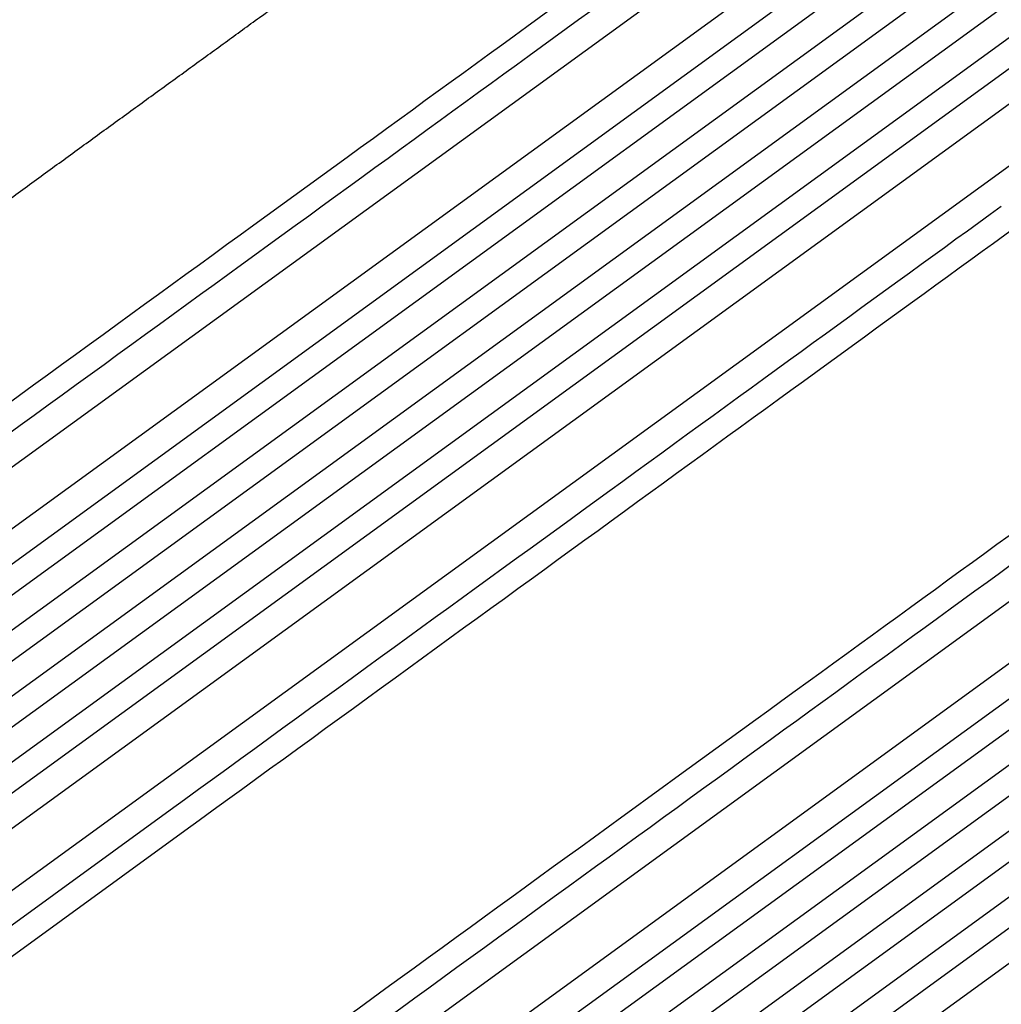
# Model space of a CAD drawing. Units: millimetres. Extents: x -7830 to 7463, y -7045 to 5452.
# Drawn here: x -949 to -362, y -4554 to -3965 of the extents above; entities that cross this region are included whole.
import ezdxf

# ---------------------------------------------------------------- set-up
doc = ezdxf.new("R2010")
doc.units = ezdxf.units.MM
doc.header["$LTSCALE"] = 20
doc.layers.add('2d', color=230, linetype='Continuous')

msp = doc.modelspace()

# ---------------------------------------------------------------- linework, layer by layer
at = {"layer": '2d'}
for p, q in [((-1123.7, -4355.89), (-128.72, -3632.99)), ((-1106.07, -4380.16), (-117.38, -3661.84)), ((-1106.5, -4401.49), (-110.66, -3677.97)), ((-1097.69, -4413.62), (-104.55, -3692.07)), ((-1089.36, -4428.59), (-97.42, -3707.9)), ((-1080.55, -4440.73), (-90.96, -3721.75)), ((-1070.55, -4454.48), (-83.44, -3737.3)), ((-1061.74, -4466.61), (-76.63, -3750.89)), ((-1050.07, -4479.15), (-68.72, -3766.16)), ((-1041.26, -4491.29), (-61.57, -3779.5)), ((-1020.84, -4497.47), (-53.27, -3794.49)), ((-1003.21, -4521.74), (-38.14, -3820.58)), ((-879.13, -4692.52), (85.95, -3991.35)), ((-861.49, -4716.79), (106.09, -4013.8)), ((-861.93, -4738.12), (117.78, -4026.32)), ((-853.11, -4750.25), (128.27, -4037.24)), ((-844.79, -4765.22), (140.34, -4049.48)), ((-835.97, -4777.35), (151.17, -4060.15)), ((-825.98, -4791.11), (163.64, -4072.11)), ((-817.16, -4803.24), (174.81, -4082.53)), ((-805.5, -4815.78), (187.67, -4094.2)), ((-796.68, -4827.92), (199.2, -4104.37)), ((-776.26, -4834.1), (212.46, -4115.74)), ((-859.3, -4438.2), (-992.22, -4534.77)), ((-983.4, -4546.9), (-850.49, -4450.34))]:
    msp.add_line(p, q, dxfattribs=at)
at = {"layer": '2d', "extrusion": (0, 0, -1)}
for centre, major_axis, start_param, end_param in [((-1054.82, -4266.29), (883.02, 641.55), -1.518436, -0.907571), ((-905.52, -4471.78), (-883.02, -641.55), -2.234021, -1.623156), ((-810.24, -4602.91), (883.02, 641.55), -1.518436, -0.907571), ((-660.94, -4808.4), (-883.02, -641.55), -2.234022, -1.623156)]:
    msp.add_ellipse(centre, major_axis=major_axis, ratio=0, start_param=start_param, end_param=end_param, dxfattribs=at)
at = {"layer": '2d'}
for centre, major_axis, start_param, end_param in [((-1046, -4278.42), (-883.02, -641.55), -2.234021, -1.623156), ((-896.7, -4483.91), (883.02, 641.55), -1.518436, -0.907571), ((-801.42, -4615.05), (-883.02, -641.55), -2.234021, -1.623156), ((-652.13, -4820.54), (883.02, 641.55), -1.518436, -0.907571)]:
    msp.add_ellipse(centre, major_axis=major_axis, ratio=0, start_param=start_param, end_param=end_param, dxfattribs=at)
msp.add_open_spline([(-1073.1, -4157.87), (-1070.4, -4155.92), (-1067.71, -4153.96), (-1057.57, -4146.6), (-1050.14, -4141.19), (-1035.28, -4130.4), (-1027.87, -4125.01), (-1013.07, -4114.26), (-1005.68, -4108.89), (-990.94, -4098.19), (-983.59, -4092.85), (-968.94, -4082.2), (-961.63, -4076.89), (-947.06, -4066.3), (-939.79, -4061.02), (-925.32, -4050.51), (-918.12, -4045.27), (-903.76, -4034.84), (-896.61, -4029.65), (-882.38, -4019.31), (-875.29, -4014.16), (-861.2, -4003.92), (-854.18, -3998.83), (-840.24, -3988.69), (-833.3, -3983.65), (-819.52, -3973.64), (-812.66, -3968.66), (-799.05, -3958.77), (-792.28, -3953.85), (-778.85, -3944.09), (-772.19, -3939.25), (-758.95, -3929.63), (-752.38, -3924.86), (-739.35, -3915.4), (-732.89, -3910.7), (-720.08, -3901.4), (-713.73, -3896.78), (-701.15, -3887.64), (-694.92, -3883.11), (-682.58, -3874.15), (-676.47, -3869.71), (-664.38, -3860.92), (-658.39, -3856.57), (-650.65, -3850.95), (-648.84, -3849.63), (-647.03, -3848.32)], degree=3, knots=[0, 0, 0, 0, 10.000137, 10.000137, 37.662677, 37.662677, 65.31506, 65.31506, 92.956995, 92.956995, 120.590726, 120.590726, 148.218197, 148.218197, 175.841066, 175.841066, 203.460724, 203.460724, 231.078307, 231.078307, 258.694726, 258.694726, 286.310698, 286.310698, 313.926781, 313.926781, 341.543414, 341.543414, 369.160969, 369.160969, 396.779794, 396.779794, 424.400273, 424.400273, 452.022868, 452.022868, 479.64818, 479.64818, 507.276996, 507.276996, 534.910332, 534.910332, 562.549475, 562.549475, 571.067464, 571.067464, 571.067464, 571.067464], dxfattribs=at)

doc.saveas('drawing.dxf')
